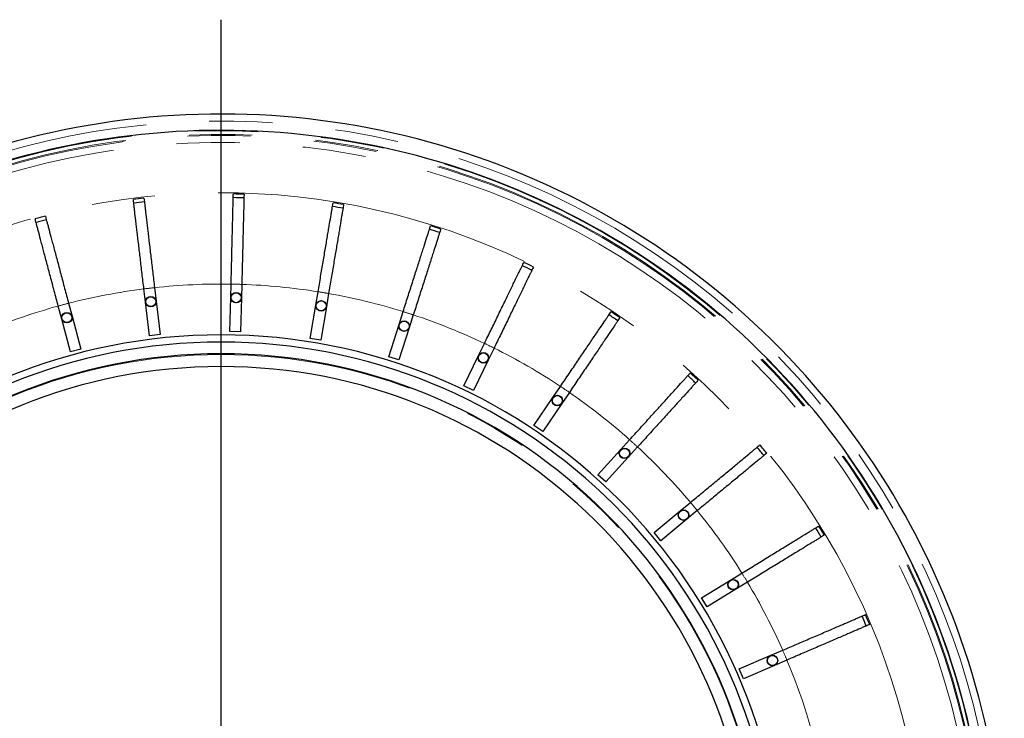
# Model space of a CAD drawing. Units: millimetres. Extents: x 104 to 1071, y 44 to 1434.
# Drawn here: x 569 to 668, y 514 to 584 of the extents above; entities that cross this region are included whole.
import ezdxf

# ---------------------------------------------------------------- set-up
doc = ezdxf.new("R2010")
doc.units = ezdxf.units.MM
doc.header["$LTSCALE"] = 5
doc.linetypes.add('PHANTOM', pattern=[12.7, 6.35, -1.27, 1.27, -1.27, 1.27, -1.27])
doc.layers.add('WAKU', color=7, linetype='Continuous')

# ---------------------------------------------------------------- blocks, each defined once
blk = doc.blocks.new('SW_CENTERMARKSYMBOL_28')
at = {"layer": 'WAKU', "color": 0}
blk.add_line((0, 3.571), (0, 88.026), dxfattribs=at)

msp = doc.modelspace()

# ---------------------------------------------------------------- linework, layer by layer
at = {"color": 7, "linetype": 'Continuous', "lineweight": 25}
for p, q in [((590.2758, 556.4228), (590.3094, 557.7716)), ((581.7251, 555.9507), (581.567, 557.2906)), ((582.6311, 557.4162), (582.7892, 556.0763)), ((591.3805, 557.7448), (591.3469, 556.3961)), ((598.8068, 555.6764), (599.0316, 557.0068)), ((600.0881, 556.8283), (599.8633, 555.4979)), ((574.0168, 555.849), (574.3635, 554.5451)), ((582.1227, 552.5813), (581.7251, 555.9507)), ((582.7892, 556.0763), (583.1868, 552.7068)), ((590.1911, 553.031), (590.2758, 556.4228)), ((591.3469, 556.3961), (591.2622, 553.0043)), ((573.3281, 554.2698), (572.9814, 555.5737)), ((598.2416, 552.331), (598.8068, 555.6764)), ((599.8633, 555.4979), (599.2981, 552.1525)), ((607.1456, 553.7267), (607.5569, 555.0117)), ((574.1999, 550.9909), (573.3281, 554.2698)), ((574.3635, 554.5451), (575.2354, 551.2662)), ((608.5773, 554.6851), (608.166, 553.4001)), ((591.2622, 553.0043), (590.1911, 553.031)), ((606.1112, 550.4954), (607.1456, 553.7267)), ((608.166, 553.4001), (607.1317, 550.1688)), ((583.1868, 552.7068), (582.1227, 552.5813)), ((599.2981, 552.1525), (598.2416, 552.331)), ((575.2354, 551.2662), (574.1999, 550.9909)), ((615.1232, 550.6132), (615.7127, 551.8268)), ((616.6765, 551.3586), (616.0869, 550.145)), ((607.1317, 550.1688), (606.1112, 550.4954)), ((613.6407, 547.5614), (615.1232, 550.6132)), ((616.0869, 550.145), (614.6044, 547.0932)), ((614.6044, 547.0932), (613.6407, 547.5614)), ((622.5781, 546.3989), (623.3339, 547.5165)), ((624.2215, 546.9162), (623.4656, 545.7986)), ((620.6774, 543.5884), (622.5781, 546.3989)), ((623.4656, 545.7986), (621.5649, 542.9882)), ((621.5649, 542.9882), (620.6774, 543.5884)), ((629.3594, 541.1691), (630.2662, 542.1681)), ((627.079, 538.6568), (629.3594, 541.1691)), ((631.0595, 541.4479), (630.1527, 540.4489)), ((630.1527, 540.4489), (627.8723, 537.9367)), ((627.8723, 537.9367), (627.079, 538.6568)), ((635.3297, 535.0297), (636.3691, 535.8899)), ((637.0522, 535.0644), (636.0128, 534.2042)), ((632.7158, 532.8665), (635.3297, 535.0297)), ((636.0128, 534.2042), (633.3989, 532.0411)), ((633.3989, 532.0411), (632.7158, 532.8665)), ((640.3681, 528.1051), (641.5191, 528.809)), ((637.4737, 526.3348), (640.3681, 528.1051)), ((640.9271, 527.191), (638.0327, 525.4208)), ((642.0781, 527.895), (640.9271, 527.191)), ((638.0327, 525.4208), (637.4737, 526.3348)), ((641.2563, 519.1939), (644.3727, 520.5354)), ((644.3727, 520.5354), (645.6119, 521.0688)), ((644.7963, 519.5513), (641.6799, 518.2098)), ((646.0355, 520.0847), (644.7963, 519.5513)), ((641.6799, 518.2098), (641.2563, 519.1939))]:
    msp.add_line(p, q, dxfattribs=at)
for centre, radius in [((590.8113, 556.4094), 0.5295), ((590.8113, 556.4094), 0.4983), ((582.2572, 556.0135), 0.5295), ((582.2572, 556.0135), 0.4983), ((599.3351, 555.5872), 0.5295), ((599.3351, 555.5872), 0.4983), ((573.8458, 554.4074), 0.5295), ((573.8458, 554.4074), 0.4983), ((607.6558, 553.5634), 0.5295), ((607.6558, 553.5634), 0.4983), ((615.6051, 550.3791), 0.5295), ((615.6051, 550.3791), 0.4983), ((623.0219, 546.0988), 0.5295), ((623.0219, 546.0988), 0.4983), ((629.756, 540.809), 0.5295), ((629.756, 540.809), 0.4983), ((635.6712, 534.617), 0.5295), ((635.6712, 534.617), 0.4983), ((640.6476, 527.648), 0.5295), ((640.6476, 527.648), 0.4983), ((644.5845, 520.0433), 0.5295), ((644.5845, 520.0433), 0.4983)]:
    msp.add_circle(centre, radius, dxfattribs=at)
for radius, start, end in [(78.5714, 2.031822, 117.968178), (76.9372, 2.074997, 113.432609), (70.5652, 88.13502, 89.00498), (70.5652, 96.29502, 97.16498), (70.1977, 96.292743, 97.167257), (70.1977, 88.132743, 89.007257), (70.5652, 79.97502, 80.84498), (70.1977, 79.972743, 80.847257), (70.5652, 104.45502, 105.32498), (70.1977, 104.452743, 105.327257), (70.1977, 71.812743, 72.687257), (70.5652, 71.81502, 72.68498), (70.5652, 63.65502, 64.52498), (70.1977, 63.652743, 64.527257), (70.5652, 55.49502, 56.36498), (70.1977, 55.492743, 56.367257), (56.4286, 2.639865, 177.360135), (55.7143, 2.737973, 177.262027), (54.5357, 2.897745, 177.102255), (53.2572, 90, 176.93026), (53.2572, 3.06974, 90), (70.1977, 47.332743, 48.207257), (70.5652, 47.33502, 48.20498), (70.1977, 39.172743, 40.047257), (70.5652, 39.17502, 40.04498), (70.1977, 31.012743, 31.887257), (70.5652, 31.01502, 31.88498), (70.1977, 22.852743, 23.727257), (70.5652, 22.85502, 23.72498)]:
    msp.add_arc((589.3095, 496.2496), radius, start, end, dxfattribs=at)
at = {"color": 8, "linetype": 'PHANTOM', "lineweight": 18}
for radius, start, end in [(77.8571, 2.083942, 113.467125), (76.8911, 2.067107, 117.932893), (76.534, 2.085936, 117.914064), (76.4279, 2.088831, 117.911169), (75.7137, 2.089693, 117.910307), (70.685, 13.034108, 115.881709), (61.5301, 89.068854, 96.231146), (61.5301, 88.071146, 89.068854), (61.5301, 97.228854, 104.391146), (61.5301, 96.231146, 97.228854), (61.5301, 80.908854, 88.071146), (61.5301, 79.911146, 80.908854), (61.5301, 72.748854, 79.911146), (61.5301, 104.391146, 105.388854), (61.5301, 105.388854, 112.551146), (61.5301, 71.751146, 72.748854), (61.5301, 64.588854, 71.751146), (61.5301, 63.591146, 64.588854), (61.5301, 56.428854, 63.591146), (54.4639, 90, 177.09258), (54.4639, 2.90742, 90), (61.5301, 55.431146, 56.428854), (61.5301, 48.268854, 55.431146), (61.5301, 47.271146, 48.268854), (61.5301, 40.108854, 47.271146), (61.5301, 39.111146, 40.108854), (61.5301, 31.948854, 39.111146), (61.5301, 30.951146, 31.948854), (61.5301, 23.788854, 30.951146), (61.5301, 22.791146, 23.788854), (61.5301, 6.863542, 22.791146)]:
    msp.add_arc((589.3095, 496.2496), radius, start, end, dxfattribs=at)
at = {"color": 7, "linetype": 'Continuous', "lineweight": 25}
for points, knots in [([(590.3094, 557.7716), (590.3159, 558.029), (590.3223, 558.2868), (590.3352, 558.803), (590.3417, 559.0627), (590.3609, 559.8315), (590.3733, 560.3308), (590.3915, 561.0604), (590.3975, 561.3003), (590.4093, 561.7737), (590.4152, 562.0081), (590.4323, 562.692), (590.443, 563.1216), (590.4581, 563.7276), (590.463, 563.9232), (590.4724, 564.3013), (590.477, 564.4846), (590.4901, 565.0079), (590.4979, 565.3202), (590.5082, 565.7356), (590.5115, 565.8652), (590.5175, 566.1063), (590.5203, 566.2182), (590.5279, 566.5229), (590.5319, 566.6843), (590.5349, 566.8041)], [0, 0, 0, 0, 0.0625, 0.0625, 0.125, 0.125, 0.25, 0.25, 0.3125, 0.3125, 0.375, 0.375, 0.5, 0.5, 0.5625, 0.5625, 0.625, 0.625, 0.75, 0.75, 0.8125, 0.8125, 0.875, 0.875, 1, 1, 1, 1]), ([(591.606, 566.7774), (591.603, 566.6578), (591.599, 566.4973), (591.5915, 566.1963), (591.5888, 566.0859), (591.5827, 565.8443), (591.5794, 565.7129), (591.569, 565.2948), (591.5612, 564.9825), (591.5483, 564.4642), (591.5438, 564.2832), (591.5343, 563.904), (591.5293, 563.7054), (591.5141, 563.095), (591.5034, 562.6653), (591.4864, 561.9874), (591.4807, 561.7558), (591.4688, 561.2811), (591.4627, 561.0373), (591.4444, 560.3021), (591.4319, 559.8027), (591.4129, 559.0402), (591.4065, 558.7838), (591.3936, 558.2663), (591.387, 558.0044), (591.3805, 557.7448)], [0, 0, 0, 0, 0.125, 0.125, 0.1875, 0.1875, 0.25, 0.25, 0.375, 0.375, 0.4375, 0.4375, 0.5, 0.5, 0.625, 0.625, 0.6875, 0.6875, 0.75, 0.75, 0.875, 0.875, 0.9375, 0.9375, 1, 1, 1, 1]), ([(581.567, 557.2906), (581.5368, 557.5464), (581.5066, 557.8025), (581.4461, 558.3153), (581.4157, 558.5733), (581.3255, 559.337), (581.267, 559.833), (581.1815, 560.5578), (581.1534, 560.7961), (581.0979, 561.2664), (581.0704, 561.4993), (580.9902, 562.1787), (580.9398, 562.6055), (580.8688, 563.2075), (580.8459, 563.4018), (580.8016, 563.7774), (580.7801, 563.9595), (580.7187, 564.4793), (580.6821, 564.7896), (580.6334, 565.2023), (580.6182, 565.331), (580.59, 565.5705), (580.5768, 565.6816), (580.5411, 565.9844), (580.5222, 566.1447), (580.5082, 566.2637)], [0, 0, 0, 0, 0.0625, 0.0625, 0.125, 0.125, 0.25, 0.25, 0.3125, 0.3125, 0.375, 0.375, 0.5, 0.5, 0.5625, 0.5625, 0.625, 0.625, 0.75, 0.75, 0.8125, 0.8125, 0.875, 0.875, 1, 1, 1, 1]), ([(581.5722, 566.3893), (581.5862, 566.2705), (581.605, 566.1111), (581.6403, 565.812), (581.6533, 565.7023), (581.6816, 565.4623), (581.697, 565.3318), (581.746, 564.9165), (581.7826, 564.6062), (581.8434, 564.0914), (581.8646, 563.9115), (581.909, 563.5348), (581.9323, 563.3375), (582.0039, 562.7311), (582.0542, 562.3043), (582.1337, 561.6308), (582.1609, 561.4007), (582.2165, 560.9292), (582.2451, 560.687), (582.3313, 559.9566), (582.3898, 559.4606), (582.4792, 558.7031), (582.5093, 558.4483), (582.5699, 557.9342), (582.6006, 557.674), (582.6311, 557.4162)], [0, 0, 0, 0, 0.125, 0.125, 0.1875, 0.1875, 0.25, 0.25, 0.375, 0.375, 0.4375, 0.4375, 0.5, 0.5, 0.625, 0.625, 0.6875, 0.6875, 0.75, 0.75, 0.875, 0.875, 0.9375, 0.9375, 1, 1, 1, 1]), ([(599.0316, 557.0068), (599.0745, 557.2607), (599.1175, 557.515), (599.2035, 558.0241), (599.2468, 558.2803), (599.3749, 559.0385), (599.4581, 559.531), (599.5797, 560.2506), (599.6197, 560.4873), (599.6986, 560.9542), (599.7376, 561.1854), (599.8516, 561.86), (599.9232, 562.2837), (600.0242, 562.8814), (600.0568, 563.0744), (600.1198, 563.4473), (600.1503, 563.6281), (600.2375, 564.1442), (600.2896, 564.4522), (600.3588, 564.862), (600.3804, 564.9898), (600.4206, 565.2276), (600.4392, 565.3379), (600.49, 565.6385), (600.5169, 565.7976), (600.5369, 565.9159)], [0, 0, 0, 0, 0.0625, 0.0625, 0.125, 0.125, 0.25, 0.25, 0.3125, 0.3125, 0.375, 0.375, 0.5, 0.5, 0.5625, 0.5625, 0.625, 0.625, 0.75, 0.75, 0.8125, 0.8125, 0.875, 0.875, 1, 1, 1, 1]), ([(601.5933, 565.7374), (601.5734, 565.6194), (601.5467, 565.4611), (601.4965, 565.1642), (601.4781, 565.0553), (601.4378, 564.817), (601.4159, 564.6874), (601.3463, 564.2751), (601.2942, 563.967), (601.2078, 563.4558), (601.1777, 563.2772), (601.1145, 562.9032), (601.0814, 562.7074), (600.9797, 562.1053), (600.9081, 561.6815), (600.7951, 561.0128), (600.7565, 560.7844), (600.6774, 560.3162), (600.6368, 560.0758), (600.5142, 559.3506), (600.431, 558.8581), (600.3039, 558.106), (600.2612, 557.853), (600.175, 557.3426), (600.1313, 557.0843), (600.0881, 556.8283)], [0, 0, 0, 0, 0.125, 0.125, 0.1875, 0.1875, 0.25, 0.25, 0.375, 0.375, 0.4375, 0.4375, 0.5, 0.5, 0.625, 0.625, 0.6875, 0.6875, 0.75, 0.75, 0.875, 0.875, 0.9375, 0.9375, 1, 1, 1, 1]), ([(572.9814, 555.5737), (572.9152, 555.8226), (572.8489, 556.0718), (572.7162, 556.5708), (572.6495, 556.8218), (572.4519, 557.565), (572.3235, 558.0477), (572.136, 558.753), (572.0743, 558.985), (571.9527, 559.4426), (571.8924, 559.6692), (571.7166, 560.3304), (571.6062, 560.7457), (571.4504, 561.3315), (571.4001, 561.5206), (571.3029, 561.8861), (571.2558, 562.0633), (571.1213, 562.5692), (571.041, 562.8711), (570.9343, 563.2727), (570.901, 563.3979), (570.839, 563.631), (570.8102, 563.7392), (570.7319, 564.0338), (570.6904, 564.1898), (570.6596, 564.3056)], [0, 0, 0, 0, 0.0625, 0.0625, 0.125, 0.125, 0.25, 0.25, 0.3125, 0.3125, 0.375, 0.375, 0.5, 0.5, 0.5625, 0.5625, 0.625, 0.625, 0.75, 0.75, 0.8125, 0.8125, 0.875, 0.875, 1, 1, 1, 1]), ([(571.6951, 564.581), (571.7258, 564.4653), (571.7671, 564.3102), (571.8444, 564.0192), (571.8728, 563.9124), (571.9349, 563.6789), (571.9687, 563.5518), (572.0761, 563.1477), (572.1564, 562.8458), (572.2896, 562.3448), (572.3362, 562.1697), (572.4336, 561.8032), (572.4847, 561.6112), (572.6416, 561.0211), (572.752, 560.6057), (572.9263, 559.9503), (572.9858, 559.7264), (573.1078, 559.2676), (573.1705, 559.0319), (573.3595, 558.3211), (573.4878, 557.8384), (573.6838, 557.1013), (573.7498, 556.8534), (573.8828, 556.3531), (573.9501, 556.0999), (574.0168, 555.849)], [0, 0, 0, 0, 0.125, 0.125, 0.1875, 0.1875, 0.25, 0.25, 0.375, 0.375, 0.4375, 0.4375, 0.5, 0.5, 0.625, 0.625, 0.6875, 0.6875, 0.75, 0.75, 0.875, 0.875, 0.9375, 0.9375, 1, 1, 1, 1]), ([(607.5569, 555.0117), (607.6354, 555.257), (607.7141, 555.5026), (607.8715, 555.9944), (607.9507, 556.2418), (608.1851, 556.9742), (608.3374, 557.4498), (608.5599, 558.1449), (608.6331, 558.3735), (608.7774, 558.8245), (608.8489, 559.0478), (609.0575, 559.6994), (609.1885, 560.1086), (609.3733, 560.686), (609.4329, 560.8723), (609.5482, 561.2326), (609.6041, 561.4072), (609.7637, 561.9057), (609.859, 562.2032), (609.9856, 562.599), (610.0252, 562.7224), (610.0987, 562.9521), (610.1328, 563.0587), (610.2257, 563.3491), (610.2749, 563.5028), (610.3115, 563.617)], [0, 0, 0, 0, 0.0625, 0.0625, 0.125, 0.125, 0.25, 0.25, 0.3125, 0.3125, 0.375, 0.375, 0.5, 0.5, 0.5625, 0.5625, 0.625, 0.625, 0.75, 0.75, 0.8125, 0.8125, 0.875, 0.875, 1, 1, 1, 1]), ([(611.3319, 563.2903), (611.2954, 563.1763), (611.2465, 563.0235), (611.1547, 562.7367), (611.121, 562.6315), (611.0474, 562.4013), (611.0073, 562.2761), (610.8798, 561.8779), (610.7845, 561.5803), (610.6265, 561.0866), (610.5713, 560.9141), (610.4556, 560.5528), (610.3951, 560.3636), (610.2089, 559.7821), (610.0779, 559.3728), (609.8711, 558.7269), (609.8005, 558.5062), (609.6558, 558.054), (609.5814, 557.8218), (609.3572, 557.1213), (609.2049, 556.6456), (608.9724, 555.9192), (608.8942, 555.6749), (608.7364, 555.1819), (608.6565, 554.9323), (608.5773, 554.6851)], [0, 0, 0, 0, 0.125, 0.125, 0.1875, 0.1875, 0.25, 0.25, 0.375, 0.375, 0.4375, 0.4375, 0.5, 0.5, 0.625, 0.625, 0.6875, 0.6875, 0.75, 0.75, 0.875, 0.875, 0.9375, 0.9375, 1, 1, 1, 1]), ([(615.7127, 551.8268), (615.8253, 552.0584), (615.938, 552.2904), (616.1636, 552.7549), (616.2771, 552.9885), (616.6131, 553.6802), (616.8314, 554.1294), (617.1503, 554.7859), (617.2552, 555.0018), (617.462, 555.4277), (617.5645, 555.6386), (617.8635, 556.254), (618.0512, 556.6405), (618.3161, 557.1858), (618.4016, 557.3618), (618.5669, 557.702), (618.647, 557.8669), (618.8757, 558.3377), (619.0122, 558.6187), (619.1938, 558.9925), (619.2504, 559.1091), (619.3558, 559.326), (619.4047, 559.4267), (619.5379, 559.7009), (619.6084, 559.8461), (619.6608, 559.9539)], [0, 0, 0, 0, 0.0625, 0.0625, 0.125, 0.125, 0.25, 0.25, 0.3125, 0.3125, 0.375, 0.375, 0.5, 0.5, 0.5625, 0.5625, 0.625, 0.625, 0.75, 0.75, 0.8125, 0.8125, 0.875, 0.875, 1, 1, 1, 1]), ([(620.6246, 559.4858), (620.5723, 559.3781), (620.5021, 559.2337), (620.3706, 558.9629), (620.3223, 558.8635), (620.2167, 558.6462), (620.1593, 558.5279), (619.9766, 558.1518), (619.84, 557.8708), (619.6135, 557.4045), (619.5344, 557.2415), (619.3686, 556.9004), (619.2818, 556.7217), (619.015, 556.1725), (618.8272, 555.7859), (618.5309, 555.1759), (618.4296, 554.9675), (618.2222, 554.5404), (618.1156, 554.3211), (617.7942, 553.6595), (617.576, 553.2102), (617.2427, 552.5242), (617.1306, 552.2934), (616.9044, 551.8278), (616.7899, 551.5921), (616.6765, 551.3586)], [0, 0, 0, 0, 0.125, 0.125, 0.1875, 0.1875, 0.25, 0.25, 0.375, 0.375, 0.4375, 0.4375, 0.5, 0.5, 0.625, 0.625, 0.6875, 0.6875, 0.75, 0.75, 0.875, 0.875, 0.9375, 0.9375, 1, 1, 1, 1]), ([(623.3339, 547.5165), (623.4782, 547.7298), (623.6227, 547.9434), (623.912, 548.3712), (624.0575, 548.5863), (624.4883, 549.2233), (624.7681, 549.637), (625.1769, 550.2416), (625.3114, 550.4404), (625.5766, 550.8326), (625.708, 551.0269), (626.0913, 551.5936), (626.332, 551.9496), (626.6716, 552.4517), (626.7812, 552.6138), (626.9931, 552.9271), (627.0958, 553.079), (627.389, 553.5126), (627.564, 553.7714), (627.7968, 554.1156), (627.8694, 554.2229), (628.0045, 554.4227), (628.0672, 554.5154), (628.238, 554.7679), (628.3284, 554.9016), (628.3956, 555.001)], [0, 0, 0, 0, 0.0625, 0.0625, 0.125, 0.125, 0.25, 0.25, 0.3125, 0.3125, 0.375, 0.375, 0.5, 0.5, 0.5625, 0.5625, 0.625, 0.625, 0.75, 0.75, 0.8125, 0.8125, 0.875, 0.875, 1, 1, 1, 1]), ([(629.2831, 554.4007), (629.2161, 554.3016), (629.1262, 554.1686), (628.9575, 553.9192), (628.8956, 553.8277), (628.7602, 553.6275), (628.6866, 553.5186), (628.4523, 553.1723), (628.2773, 552.9134), (627.9869, 552.484), (627.8854, 552.334), (627.6729, 552.0198), (627.5616, 551.8552), (627.2196, 551.3494), (626.9788, 550.9934), (626.5989, 550.4317), (626.4691, 550.2397), (626.2031, 549.8464), (626.0665, 549.6444), (625.6545, 549.0352), (625.3747, 548.6215), (624.9474, 547.9896), (624.8037, 547.7771), (624.5137, 547.3483), (624.3669, 547.1313), (624.2215, 546.9162)], [0, 0, 0, 0, 0.125, 0.125, 0.1875, 0.1875, 0.25, 0.25, 0.375, 0.375, 0.4375, 0.4375, 0.5, 0.5, 0.625, 0.625, 0.6875, 0.6875, 0.75, 0.75, 0.875, 0.875, 0.9375, 0.9375, 1, 1, 1, 1]), ([(630.2662, 542.1681), (630.4393, 542.3588), (630.6126, 542.5497), (630.9597, 542.9321), (631.1342, 543.1244), (631.6511, 543.6938), (631.9868, 544.0636), (632.4773, 544.604), (632.6386, 544.7818), (632.9568, 545.1323), (633.1145, 545.306), (633.5743, 545.8126), (633.8631, 546.1308), (634.2705, 546.5796), (634.402, 546.7245), (634.6562, 547.0046), (634.7795, 547.1403), (635.1313, 547.5279), (635.3413, 547.7592), (635.6205, 548.0669), (635.7077, 548.1629), (635.8698, 548.3415), (635.945, 548.4243), (636.1499, 548.6501), (636.2583, 548.7695), (636.3389, 548.8583)], [0, 0, 0, 0, 0.0625, 0.0625, 0.125, 0.125, 0.25, 0.25, 0.3125, 0.3125, 0.375, 0.375, 0.5, 0.5, 0.5625, 0.5625, 0.625, 0.625, 0.75, 0.75, 0.8125, 0.8125, 0.875, 0.875, 1, 1, 1, 1]), ([(637.1323, 548.1382), (637.0518, 548.0496), (636.944, 547.9308), (636.7416, 547.7078), (636.6673, 547.626), (636.5049, 547.4471), (636.4166, 547.3497), (636.1355, 547.0401), (635.9255, 546.8088), (635.5771, 546.4249), (635.4554, 546.2908), (635.2004, 546.0099), (635.0669, 545.8628), (634.6565, 545.4107), (634.3677, 545.0925), (633.9118, 544.5903), (633.7561, 544.4188), (633.437, 544.0672), (633.2731, 543.8866), (632.7788, 543.3421), (632.4431, 542.9722), (631.9304, 542.4074), (631.758, 542.2175), (631.4101, 541.8342), (631.234, 541.6402), (631.0595, 541.4479)], [0, 0, 0, 0, 0.125, 0.125, 0.1875, 0.1875, 0.25, 0.25, 0.375, 0.375, 0.4375, 0.4375, 0.5, 0.5, 0.625, 0.625, 0.6875, 0.6875, 0.75, 0.75, 0.875, 0.875, 0.9375, 0.9375, 1, 1, 1, 1]), ([(636.3691, 535.8899), (636.5675, 536.0541), (636.7662, 536.2185), (637.164, 536.5477), (637.3641, 536.7133), (637.9565, 537.2036), (638.3413, 537.522), (638.9036, 537.9873), (639.0885, 538.1403), (639.4533, 538.4422), (639.6339, 538.5917), (640.161, 539.0279), (640.492, 539.3019), (640.9591, 539.6884), (641.1098, 539.8131), (641.4012, 540.0543), (641.5425, 540.1712), (641.9457, 540.5049), (642.1864, 540.7041), (642.5065, 540.969), (642.6064, 541.0516), (642.7922, 541.2054), (642.8784, 541.2767), (643.1132, 541.4711), (643.2376, 541.574), (643.3299, 541.6504)], [0, 0, 0, 0, 0.0625, 0.0625, 0.125, 0.125, 0.25, 0.25, 0.3125, 0.3125, 0.375, 0.375, 0.5, 0.5, 0.5625, 0.5625, 0.625, 0.625, 0.75, 0.75, 0.8125, 0.8125, 0.875, 0.875, 1, 1, 1, 1]), ([(644.013, 540.825), (643.9209, 540.7487), (643.7972, 540.6464), (643.5652, 540.4544), (643.4801, 540.384), (643.2939, 540.2299), (643.1927, 540.1461), (642.8705, 539.8795), (642.6298, 539.6803), (642.2304, 539.3498), (642.0909, 539.2343), (641.7987, 538.9925), (641.6456, 538.8658), (641.1752, 538.4765), (640.8441, 538.2025), (640.3216, 537.7701), (640.1432, 537.6224), (639.7774, 537.3197), (639.5895, 537.1642), (639.0229, 536.6953), (638.6381, 536.3769), (638.0505, 535.8906), (637.8528, 535.727), (637.454, 535.397), (637.2522, 535.23), (637.0522, 535.0644)], [0, 0, 0, 0, 0.125, 0.125, 0.1875, 0.1875, 0.25, 0.25, 0.375, 0.375, 0.4375, 0.4375, 0.5, 0.5, 0.625, 0.625, 0.6875, 0.6875, 0.75, 0.75, 0.875, 0.875, 0.9375, 0.9375, 1, 1, 1, 1]), ([(641.5191, 528.809), (641.7388, 528.9434), (641.9588, 529.0779), (642.3993, 529.3473), (642.6209, 529.4829), (643.2769, 529.8841), (643.703, 530.1447), (644.3256, 530.5255), (644.5304, 530.6507), (644.9343, 530.8978), (645.1344, 531.0201), (645.718, 531.3771), (646.0846, 531.6013), (646.6018, 531.9176), (646.7687, 532.0196), (647.0913, 532.217), (647.2478, 532.3127), (647.6943, 532.5857), (647.9608, 532.7488), (648.3153, 532.9656), (648.4259, 533.0332), (648.6316, 533.159), (648.7271, 533.2174), (648.9872, 533.3765), (649.1248, 533.4607), (649.2271, 533.5232)], [0, 0, 0, 0, 0.0625, 0.0625, 0.125, 0.125, 0.25, 0.25, 0.3125, 0.3125, 0.375, 0.375, 0.5, 0.5, 0.5625, 0.5625, 0.625, 0.625, 0.75, 0.75, 0.8125, 0.8125, 0.875, 0.875, 1, 1, 1, 1]), ([(649.7861, 532.6092), (649.6841, 532.5468), (649.5471, 532.463), (649.2903, 532.3059), (649.196, 532.2483), (648.9899, 532.1222), (648.8777, 532.0536), (648.521, 531.8354), (648.2544, 531.6724), (647.8122, 531.4019), (647.6577, 531.3074), (647.3341, 531.1095), (647.1646, 531.0059), (646.6437, 530.6873), (646.2771, 530.4631), (645.6985, 530.1092), (645.5009, 529.9883), (645.0958, 529.7406), (644.8878, 529.6134), (644.2604, 529.2296), (643.8343, 528.969), (643.1835, 528.5711), (642.9647, 528.4372), (642.5231, 528.1671), (642.2996, 528.0304), (642.0781, 527.895)], [0, 0, 0, 0, 0.125, 0.125, 0.1875, 0.1875, 0.25, 0.25, 0.375, 0.375, 0.4375, 0.4375, 0.5, 0.5, 0.625, 0.625, 0.6875, 0.6875, 0.75, 0.75, 0.875, 0.875, 0.9375, 0.9375, 1, 1, 1, 1]), ([(645.6119, 521.0688), (645.8485, 521.1707), (646.0853, 521.2726), (646.5596, 521.4768), (646.7982, 521.5795), (647.5046, 521.8836), (647.9633, 522.081), (648.6336, 522.3696), (648.8541, 522.4645), (649.289, 522.6517), (649.5044, 522.7444), (650.1328, 523.0149), (650.5275, 523.1848), (651.0844, 523.4245), (651.2641, 523.5019), (651.6115, 523.6514), (651.7799, 523.7239), (652.2606, 523.9309), (652.5476, 524.0544), (652.9293, 524.2187), (653.0483, 524.2699), (653.2699, 524.3653), (653.3727, 524.4095), (653.6527, 524.5301), (653.8009, 524.5939), (653.911, 524.6413)], [0, 0, 0, 0, 0.0625, 0.0625, 0.125, 0.125, 0.25, 0.25, 0.3125, 0.3125, 0.375, 0.375, 0.5, 0.5, 0.5625, 0.5625, 0.625, 0.625, 0.75, 0.75, 0.8125, 0.8125, 0.875, 0.875, 1, 1, 1, 1]), ([(654.3347, 523.6572), (654.2247, 523.6098), (654.0773, 523.5464), (653.8007, 523.4273), (653.6993, 523.3837), (653.4773, 523.2881), (653.3566, 523.2361), (652.9725, 523.0708), (652.6855, 522.9473), (652.2093, 522.7423), (652.043, 522.6707), (651.6946, 522.5207), (651.5121, 522.4422), (650.9513, 522.2007), (650.5565, 522.0308), (649.9336, 521.7627), (649.7208, 521.6711), (649.2846, 521.4833), (649.0607, 521.3869), (648.3851, 521.0961), (647.9263, 520.8986), (647.2257, 520.597), (646.9901, 520.4956), (646.5147, 520.291), (646.274, 520.1874), (646.0355, 520.0847)], [0, 0, 0, 0, 0.125, 0.125, 0.1875, 0.1875, 0.25, 0.25, 0.375, 0.375, 0.4375, 0.4375, 0.5, 0.5, 0.625, 0.625, 0.6875, 0.6875, 0.75, 0.75, 0.875, 0.875, 0.9375, 0.9375, 1, 1, 1, 1])]:
    msp.add_open_spline(points, degree=3, knots=knots, dxfattribs=at)

# ---------------------------------------------------------------- block references
at = {"layer": 'WAKU'}
msp.add_blockref('SW_CENTERMARKSYMBOL_28', (589.3095, 496.2496), dxfattribs=at)

doc.saveas('drawing.dxf')
